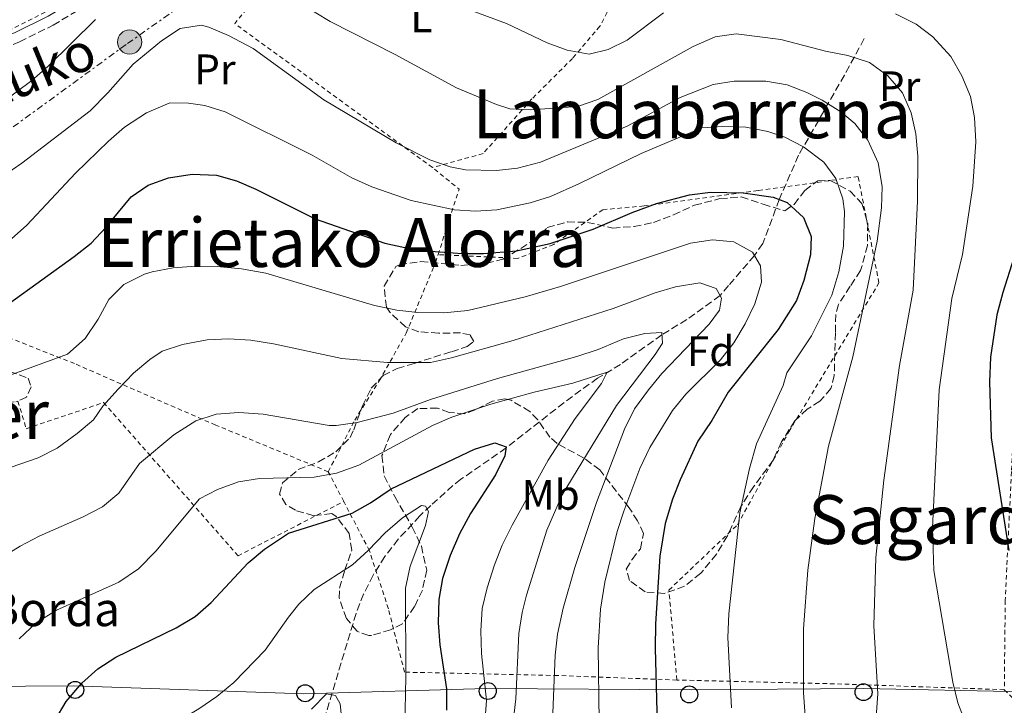
# Model space of a CAD drawing. Units: metres. Extents: x 596725 to 600160, y 4763817 to 4766179.
# Drawn here: x 598656 to 598888, y 4764670 to 4764831 of the extents above; entities that cross this region are included whole.
import ezdxf
from ezdxf.enums import TextEntityAlignment as Align

# ---------------------------------------------------------------- set-up
doc = ezdxf.new("R2010")
doc.units = ezdxf.units.M
doc.header["$MEASUREMENT"] = 0
for name, pattern in [('DGN Style 2', [1.7399219301090239, 1.043953158065414, -0.6959687720436097]), ('DGN Style 3', [2.435890702152634, 1.739921930109024, -0.6959687720436097]), ('DGN Style 7', [3.4798438602180486, 1.565929737098122, -0.6959687720436097, 0.5219765790327072, -0.6959687720436097])]:
    doc.linetypes.add(name, pattern=pattern)
for name, color, linetype, lineweight in [('Barranco lineal', 142, 'DGN Style 3', 13), ('Camino', 7, 'DGN Style 3', 0), ('Curva de nivel directora', 30, 'Continuous', 30), ('Curva de nivel intermedia', 30, 'Continuous', 0), ('Depósito a nivel (sin especificar)', 1, 'Continuous', 0), ('Depósito de agua a nivel', 4, 'Continuous', 0), ('Etiqueta de uso rústico', 92, 'Continuous', 0), ('Etiqueta de zona arbolada', 92, 'Continuous', 0), ('Línea eléctrica', 6, 'DGN Style 7', 0), ('Línea telefónica', 7, 'Continuous', 0), ('Margen derecho', 7, 'Continuous', 0), ('Poste telefónico', 7, 'Continuous', 0), ('Poste tendido eléctrico', 7, 'Continuous', 0), ('Tela metálica o alambrada', 7, 'DGN Style 2', 0), ('Texto de Borda', 7, 'Continuous', 0), ('Texto de rotulación de espacio menor sin especificar', 7, 'Continuous', 0), ('Texto de Área (paraje) menor', 7, 'Continuous', 0), ('Zona arbolada', 92, 'DGN Style 3', 0)]:
    doc.layers.add(name, color=color, linetype=linetype, lineweight=lineweight)
doc.styles.add('Style-Arial', font='arial.ttf')

# ---------------------------------------------------------------- blocks, each defined once
blk = doc.blocks.new('5PELE')
at = {"layer": 'Depósito a nivel (sin especificar)', "linetype": 'Continuous', "lineweight": 0}
h = blk.add_hatch(color=9, dxfattribs=at)
edge = h.paths.add_edge_path()
edge.add_arc((-2.000000476837158e-05, 0), 0.2850000000000001, 0, 360)
at = {"layer": 'Depósito a nivel (sin especificar)', "color": 252, "linetype": 'Continuous', "lineweight": 0}
blk.add_circle((-2.000000476837158e-05, 0), 0.2850000000000001, dxfattribs=at)
blk = doc.blocks.new('5PTT')
at = {"layer": 'Depósito de agua a nivel', "color": 7, "linetype": 'Continuous', "lineweight": 30}
blk.add_circle((2.382683753967285e-05, 4.306399822235108e-05), 0.1995000005932858, dxfattribs=at)

msp = doc.modelspace()

# ---------------------------------------------------------------- linework, layer by layer
at = {"layer": 'Barranco lineal', "color": 142, "linetype": 'DGN Style 3', "lineweight": 13}
msp.add_polyline3d([(598854.7699999996, 4764826.600000001, 666.3300000000017), (598850.0899999999, 4764818.02, 663.3899999999994), (598839.3099999996, 4764799.140000001, 654.070000000007), (598834.7699999996, 4764788.76, 650), (598830.8600000005, 4764778.369999999, 646.9499999999971), (598828.9199999999, 4764775.550000001, 645), (598822.8499999996, 4764768.5, 641.6499999999943), (598820.8200000003, 4764766.109999999, 640), (598812.9800000006, 4764760.470000001, 637.429999999993), (598807.1100000005, 4764756.890000001, 635), (598797.4100000003, 4764749.939999999, 631.2700000000041), (598792.0099999999, 4764746.689999999, 629.3800000000047), (598784.0499999998, 4764740.91, 627.6300000000047), (598770.4600000001, 4764730.25, 625), (598759.8200000003, 4764722.880000001, 623.779999999999), (598757.9500000002, 4764721.4, 623.1499999999943), (598752.7100000001, 4764716.720000001, 620.2299999999959), (598750.1200000001, 4764714.25, 619.7599999999948), (598745.0700000003, 4764708.779999999, 619.4700000000012), (598741.9299999997, 4764704.720000001, 619.1000000000058), (598739.1299999999, 4764700.300000001, 618.3800000000047), (598736.9199999999, 4764695.880000001, 617.6300000000047), (598735.1299999999, 4764691.310000001, 616.9499999999971), (598723.6600000003, 4764653.210000001, 613.1699999999983)], dxfattribs=at)
at = {"layer": 'Camino', "color": 7, "linetype": 'DGN Style 3', "lineweight": 0}
msp.add_polyline3d([(598625.1499999977, 4764813.130000002, 672.6199999999953), (598643.1299999974, 4764820.57, 669.2400000000052), (598655.9100000005, 4764825.86, 668.0099999999949), (598663.8000000007, 4764829.770000001, 667.3899999999995), (598672.3700000005, 4764834.880000002, 666.6999999999971), (598677.5100000014, 4764838.529999999, 666.3300000000017), (598685.2699999996, 4764844.300000001, 665.9799999999959), (598694.8299999973, 4764851.710000001, 666.4100000000037), (598699.0100000014, 4764854.320000002, 665.3300000000019), (598704.9499999981, 4764856.070000002, 665.1999999999971)], dxfattribs=at)
at = {"layer": 'Curva de nivel directora', "color": 30, "linetype": 'Continuous', "lineweight": 30, "flags": 128}
for points, elevation in [([(598653.539999999, 4764764.310000001), (598668.7899999997, 4764775.340000001), (598672.8099999984, 4764778.470000001), (598676.2399999994, 4764782.109999999), (598682.2000000007, 4764789.380000004), (598686.1799999992, 4764792.120000001), (598690.9699999993, 4764793.820000002), (598696.5599999995, 4764794.720000003), (598702.3099999984, 4764794.430000001), (598706.9599999997, 4764793.170000001), (598711.5499999986, 4764791.180000001), (598725.5399999986, 4764784.15), (598741.9000000001, 4764778.45), (598749.5299999987, 4764776.850000001), (598760.1100000001, 4764776.000000001), (598765.1100000002, 4764776.01), (598772.9199999999, 4764776.680000001), (598780.8100000002, 4764778.380000001), (598790.94, 4764781.74), (598800.1199999999, 4764785.699999999), (598805.86, 4764787.770000001), (598813.6000000002, 4764789.840000001), (598818.5800000002, 4764790.439999999), (598826.2600000004, 4764790.279999999), (598833.3599999994, 4764789.32), (598836.6299999993, 4764788.03), (598840.4499999993, 4764784.500000001), (598842.2599999999, 4764780.060000001), (598842.119999999, 4764775.740000002), (598840.5499999998, 4764769.660000003), (598838.7999999997, 4764764.980000001), (598834.5300000005, 4764758.119999999), (598822.7499999988, 4764743.4), (598818.8899999987, 4764736.690000001), (598815.6299999999, 4764731.82), (598811.4199999988, 4764722.75), (598809.6199999994, 4764718.200000001), (598807.8899999994, 4764712.440000001), (598806.6399999999, 4764704.760000001), (598805.6299999997, 4764688.890000001), (598805.529999999, 4764683.130000001), (598806.1199999991, 4764662.200000001)], 650.0000000000001), ([(598892.5899999993, 4764783.190000001), (598887.3900000004, 4764766.860000002), (598885.98, 4764761.580000001), (598884.4800000001, 4764751.65), (598884.29, 4764745.859999999), (598884.6799999991, 4764732.640000001), (598888.7999999984, 4764706.12)], 675.0000000000001), ([(598652.6699999995, 4764647.970000002), (598656.2799999993, 4764652.2), (598659.2299999997, 4764656.850000001), (598661.7199999997, 4764661.83), (598666.8899999997, 4764670.560000001), (598670.609999999, 4764674.900000001), (598674.3199999994, 4764678.250000002), (598678.5599999996, 4764680.980000001), (598692.7699999987, 4764687.95), (598697.23, 4764690.61), (598700.9899999996, 4764693.92), (598709.7200000002, 4764703.220000001), (598713.5800000003, 4764706.400000001), (598719.1999999996, 4764710.220000002), (598734.209999999, 4764714.930000001), (598738.5599999985, 4764717.380000001), (598743.3699999986, 4764720.640000002), (598762.9899999991, 4764730.01), (598767.7799999992, 4764731.470000002)], 625.0000000000001), ([(598767.7799999992, 4764731.470000002), (598770.4999999994, 4764730.520000001), (598770.1900000008, 4764728.440000001), (598767.969999999, 4764723.960000001), (598762.0999999995, 4764714.820000002), (598759.4899999988, 4764710.010000002), (598757.2699999993, 4764704.960000002), (598755.4599999987, 4764699.52), (598754.6499999996, 4764694.580000003), (598754.4599999996, 4764689.080000001), (598754.8699999986, 4764683.900000002), (598756.4600000001, 4764673.550000001), (598756.4299999988, 4764668.550000001)], 625.0000000000001)]:
    msp.add_lwpolyline(points, dxfattribs=dict(at, elevation=elevation))
at = {"layer": 'Curva de nivel intermedia', "color": 30, "linetype": 'Continuous', "lineweight": 0, "flags": 128}
for points, elevation in [([(598722.2700000008, 4764834.720000001), (598729.0099999999, 4764830.600000001), (598744.3400000009, 4764822.84), (598758.7800000003, 4764815.009999999), (598768.1900000003, 4764811.100000001), (598771.3100000008, 4764810.099999998), (598776.2999999997, 4764809.869999998), (598787.2899999999, 4764810.65), (598792.0300000008, 4764812.239999999), (598814.480000001, 4764824.77), (598819.670000001, 4764827.029999999), (598824.6100000008, 4764827.77), (598835.1500000019, 4764826.429999999), (598845.6600000017, 4764823.63), (598850.9400000012, 4764822.62), (598855.9800000016, 4764820.960000001), (598860.3100000012, 4764817.869999997), (598863.7700000012, 4764813.810000001), (598865.7900000017, 4764809.099999999), (598866.9000000004, 4764804.220000001), (598867.3600000008, 4764798.96), (598867.3300000017, 4764788.33), (598866.25, 4764767.359999999), (598863.0300000013, 4764749.699999999), (598859.4000000014, 4764722.67), (598857.4900000002, 4764704.509999998), (598857.0000000007, 4764688.399999999), (598857.9599999996, 4764672.42), (598857.5799999997, 4764666.949999998)], 665.0000000000001), ([(598760.9600000017, 4764833.680000001), (598770.5700000008, 4764830.13), (598780.0999999995, 4764825.609999998), (598784.8200000002, 4764823.880000001), (598790.0200000014, 4764822.939999999), (598794.4900000016, 4764824.079999999), (598798.9900000012, 4764826.279999998), (598807.4800000003, 4764832.699999998)], 670), ([(598641.5300000015, 4764803.970000001), (598658.8099999995, 4764816.759999999), (598662.6000000003, 4764820.009999999), (598673.7699999996, 4764831.140000001)], 665.0000000000001), ([(598862.0900000003, 4764832.449999998), (598866.9600000007, 4764830.019999999), (598870.9400000017, 4764826.989999999), (598875.1500000004, 4764822.380000001), (598877.7300000021, 4764817.84)], 670), ([(598647.2699999993, 4764791.03), (598656.4400000002, 4764797.310000001), (598672.5700000015, 4764809.640000001), (598676.7300000011, 4764813.829999999), (598682.7000000014, 4764820.609999998), (598689.3100000008, 4764826.08), (598693.7000000007, 4764828.970000001), (598698.7200000009, 4764829.759999999), (598700.4900000012, 4764829.33), (598705.0800000001, 4764827.359999998), (598710.9100000015, 4764824.27), (598727.5500000003, 4764812.210000001), (598744.5800000001, 4764802.039999999), (598752.5100000005, 4764798.08), (598757.2500000013, 4764796.42), (598760.9100000004, 4764795.720000001), (598768.1900000003, 4764795.59), (598773.1500000001, 4764796.15), (598778.5300000003, 4764797.55), (598798.9900000012, 4764805.970000001), (598811.4000000008, 4764812.720000001), (598819.1700000003, 4764815.809999999), (598824.1300000002, 4764816.59)], 660), ([(598877.7300000021, 4764817.84), (598879.7500000005, 4764812.970000001), (598880.7200000006, 4764808.070000002), (598880.9999999999, 4764802.349999999), (598880.3300000017, 4764791.869999998), (598877.930000001, 4764775.8), (598875.4200000009, 4764765.470000001), (598872.4400000013, 4764743.949999998), (598870.8000000007, 4764711.42), (598871.1600000006, 4764701.390000001), (598875.5999999997, 4764675.149999999), (598876.8200000002, 4764670.300000001), (598878.690000001, 4764665.369999998)], 670), ([(598824.1300000002, 4764816.59), (598831.5800000001, 4764816.569999999), (598836.5900000014, 4764815.74), (598841.2800000008, 4764813.939999999), (598844.8400000014, 4764812.099999999), (598849.2500000015, 4764809.4), (598852.5400000016, 4764806.619999998), (598855.6399999995, 4764802.7), (598858.02, 4764797.369999999), (598859.0100000004, 4764791.779999998), (598858.8600000005, 4764786.79), (598857.8300000001, 4764778.92), (598852.0800000011, 4764751.710000001), (598846.3400000011, 4764730.66), (598843.1500000015, 4764713.619999999), (598841.4500000007, 4764701.529999998), (598840.4699999995, 4764687.710000001), (598840.4300000013, 4764672.699999999), (598840.9900000002, 4764664.900000001)], 660), ([(598649.6299999997, 4764775.67), (598657.6100000015, 4764782.680000001), (598669.1000000003, 4764794.930000001), (598676.8400000007, 4764802.499999999), (598680.6200000005, 4764805.78), (598685.7700000004, 4764809.099999999), (598691.2700000011, 4764811.52), (598695.6699999999, 4764811.380000001), (598699.5099999999, 4764810.84), (598704.2999999999, 4764809.380000001), (598724.8200000012, 4764799.210000001), (598734.1700000009, 4764793.869999998), (598738.8200000002, 4764791.720000001), (598748.1299999995, 4764788.529999998), (598758.2900000007, 4764786.340000001), (598763.2800000019, 4764786.019999999), (598768.2999999998, 4764786.329999999), (598776.1200000007, 4764787.930000001), (598780.8800000016, 4764789.480000001), (598787.6100000017, 4764792.429999999), (598802.2700000001, 4764799.57), (598816.5500000007, 4764805.63), (598821.5100000006, 4764805.890000001), (598826.8600000016, 4764805.76), (598832.0600000008, 4764804.749999999), (598836.0599999994, 4764803.41), (598840.4900000017, 4764801.130000001), (598845.2800000017, 4764797.529999999), (598848.1000000003, 4764793.71), (598849.740000001, 4764788.92), (598850.1299999999, 4764785.890000002), (598849.8500000006, 4764777.730000001), (598848.7599999997, 4764771.73), (598847.1100000001, 4764766.210000001), (598842.3600000005, 4764756.680000001), (598836.5600000002, 4764747.940000001), (598835.7000000017, 4764744.980000001), (598829.4299999998, 4764731.220000001), (598827.7199999999, 4764725.430000001), (598825.4500000011, 4764715), (598822.920000001, 4764691.199999998), (598822.6300000004, 4764685.609999999), (598823.54, 4764669.119999998)], 655), ([(598653.4400000006, 4764747.300000001), (598667.2400000006, 4764752.369999998), (598671.3900000014, 4764756.039999999), (598674.4100000011, 4764760.58), (598676.9400000012, 4764765.23), (598680.4700000007, 4764768.77), (598685.3500000001, 4764771.17), (598687.1400000004, 4764771.749999999), (598692.0500000011, 4764772.689999998), (598697.4000000021, 4764773.079999999), (598702.4400000002, 4764772.980000001), (598708.16, 4764772.410000001), (598713.9200000003, 4764771.4), (598739.4500000004, 4764763.77), (598744.740000001, 4764762.67), (598749.7099999998, 4764762.17), (598755.7699999994, 4764762.08), (598761.4400000002, 4764762.59), (598774.9800000008, 4764765.83), (598783.2399999998, 4764768.289999999), (598813.8799999997, 4764778.499999999), (598819.0700000019, 4764779.250000001), (598824.0499999997, 4764778.75), (598828.4400000018, 4764776.329999999), (598830.3700000008, 4764773.140000001), (598830.5499999997, 4764769.310000001), (598828.9800000006, 4764764.189999999), (598826.7600000009, 4764759.46), (598824.0600000009, 4764754.970000001), (598820.9600000007, 4764751.039999999), (598812.770000001, 4764742.929999999), (598809.6100000005, 4764739.050000001), (598804.2700000006, 4764730.4), (598801.9400000017, 4764725.4), (598798.1900000009, 4764715.36), (598796.6100000007, 4764710.560000001), (598793.6800000003, 4764698.649999999), (598792.6600000011, 4764692.329999999), (598792.1200000001, 4764683.24), (598792.4000000019, 4764665.980000001)], 645), ([(598645.0099999995, 4764722.689999999), (598660.3300000017, 4764727.929999999), (598664.7900000009, 4764730.189999999), (598669.5000000005, 4764733.640000001), (598673.2900000013, 4764736.909999999), (598675.5399999998, 4764740.07), (598679.1200000006, 4764744.08), (598682.7800000019, 4764747.849999999), (598686.6200000019, 4764751.05), (598689.4699999995, 4764753.079999999), (598694.2400000016, 4764754.579999999), (598700.0900000011, 4764755.689999999), (598705.0800000001, 4764755.96), (598710.3500000006, 4764755.600000001), (598715.6800000014, 4764754.8), (598731.7600000014, 4764751.279999999), (598742.5599999995, 4764750.37), (598752.6700000014, 4764750.41), (598757.6100000012, 4764751.499999999), (598772.1100000008, 4764755.550000001), (598795.6500000019, 4764763.09), (598805.5400000003, 4764766.81), (598810.3600000015, 4764768.159999999)], 640.0000000000001), ([(598810.3600000015, 4764768.159999999), (598816.0800000012, 4764769.099999999), (598819.9300000003, 4764767.76), (598821.1399999995, 4764765.529999998), (598820.6700000003, 4764762.730000001), (598818.2899999997, 4764759.359999999), (598807.1500000019, 4764747.8), (598803.9700000011, 4764743.939999999), (598800.7200000011, 4764739.5), (598798.3400000007, 4764734.720000002), (598791.7100000011, 4764717.430000001), (598786.6600000019, 4764702.140000002), (598783.8900000004, 4764692.53), (598782.5800000004, 4764686.460000002), (598781.9800000014, 4764681.49), (598781.2200000014, 4764662.029999998)], 640.0000000000001), ([(598646.9299999995, 4764701.569999999), (598656.0800000003, 4764707.119999999), (598660.5000000015, 4764709.470000001), (598670.9199999997, 4764714.07), (598675.4600000016, 4764716.41), (598679.2999999993, 4764719.619999998), (598684.1299999997, 4764726.599999999), (598692.220000001, 4764733.36), (598697.4300000012, 4764736.65), (598702.180000001, 4764738.219999999), (598707.530000002, 4764738.640000001), (598713.2800000008, 4764738.250000001), (598728.7700000008, 4764735.56), (598730.4400000003, 4764735.529999998), (598735.3700000012, 4764736.239999999), (598743.9000000006, 4764738.470000001), (598752.6400000001, 4764741.63), (598768.4400000006, 4764746.579999999), (598787.1200000001, 4764751.779999998), (598792.1500000014, 4764753.4), (598798.1300000006, 4764755.910000001), (598803.0800000015, 4764757.209999999), (598807.0800000002, 4764757.470000001), (598807.2500000001, 4764754.909999999), (598805.5800000004, 4764752.27), (598796.4500000019, 4764740.230000001), (598783.6700000013, 4764719.23), (598780.0400000013, 4764710.900000001), (598775.2300000011, 4764695.61), (598774.2099999996, 4764691.529999998), (598773.4600000009, 4764686.59), (598772.720000001, 4764671.189999999), (598769.9699999995, 4764647.489999998)], 635), ([(598655.800000001, 4764685.33), (598659.8300000011, 4764689.07), (598664.6100000021, 4764692.109999999), (598679.3100000005, 4764698.640000001), (598683.8800000015, 4764701.84), (598688.0200000011, 4764705.99), (598698.2699999993, 4764718.259999999), (598702.5000000006, 4764720.519999999), (598707.4500000015, 4764722.300000001), (598712.3900000014, 4764723.039999999), (598725.2700000004, 4764723.349999999), (598730.540000001, 4764724.33), (598735.8000000003, 4764726.189999999), (598753.1000000006, 4764735.550000001), (598757.7099999995, 4764737.5), (598766.8300000014, 4764740.57), (598777.0800000018, 4764743.420000001), (598786.15, 4764745.529999998), (598794.2100000001, 4764748.13), (598792.9400000004, 4764745.400000001), (598786.72, 4764737.23), (598780.3200000006, 4764727.359999998), (598771.9200000009, 4764712.05), (598769.5400000004, 4764707.409999999), (598767.75, 4764702.74), (598765.990000001, 4764697.32), (598764.850000001, 4764692.449999999), (598764.5200000001, 4764687.21), (598764.660000001, 4764681.92), (598765.8800000014, 4764670.779999999), (598765.4200000009, 4764665.58)], 630), ([(598719.230000001, 4764690.449999999), (598721.7000000008, 4764693.5), (598725.2999999995, 4764696.970000002), (598734.2800000004, 4764702.749999999), (598737.9999999999, 4764706.100000001), (598742.0000000007, 4764710.3), (598746.0599999998, 4764713.84), (598750.5500000003, 4764716.75), (598751.4800000001, 4764716.58), (598752.2100000011, 4764715.3), (598751.5000000002, 4764712.019999999), (598747.8600000015, 4764702.4), (598746.7999999997, 4764697.269999999), (598746.8800000001, 4764676.350000001), (598746.5600000005, 4764660.720000001)], 620), ([(598651.8400000002, 4764624.75), (598656.4600000003, 4764627.17), (598660.1799999997, 4764630.510000001), (598663.5400000013, 4764634.569999999), (598669.6500000001, 4764645.460000002), (598675.360000001, 4764653.880000002), (598678.9000000015, 4764657.429999999), (598698.150000001, 4764668.849999998), (598702.3799999999, 4764671.749999999), (598706.3600000007, 4764675.04), (598713.7400000013, 4764682.640000001), (598719.230000001, 4764690.449999999)], 620), ([(598724.6199999999, 4764668.75), (598728.2000000007, 4764672.359999999), (598730.2800000017, 4764671.970000001), (598731.4000000014, 4764670.06), (598731.9000000021, 4764665.509999999)], 615.0000000000001)]:
    msp.add_lwpolyline(points, dxfattribs=dict(at, elevation=elevation))
at = {"layer": 'Línea eléctrica', "color": 6, "linetype": 'DGN Style 7', "lineweight": 0}
msp.add_polyline3d([(598867.359999999, 4764957.029999999, 701.0399999999936), (598817.9400000015, 4764922.440000001, 688.1000000000058), (598791.1400000016, 4764902.830000001, 682.1000000000058), (598770.8609161371, 4764888.697658316, 677.4821999999986), (598751.8799999985, 4764875.470000001, 673.1600000000036), (598713.8700000015, 4764848.369999998, 665.8300000000017), (598680.9800000007, 4764825.199999998, 661.7200000000012), (598651.8000000005, 4764803.899999999, 662.8300000000017), (598619.300000001, 4764784.29, 661.6600000000036), (598585.0799999981, 4764760.579999999, 656.1699999999983), (598560.8399999997, 4764740.349999999, 646.679999999993)], dxfattribs=at)
at = {"layer": 'Línea telefónica', "color": 7, "linetype": 'Continuous', "lineweight": 0}
msp.add_polyline3d([(598892.7899999988, 4764672.819999999, 672.6100000000006), (598854.5899999995, 4764673.630000001, 664.0599999999977), (598814.010000002, 4764673.32, 652.3300000000017), (598765.7700000001, 4764673.630000001, 630.1499999999943), (598722.8500000024, 4764672.380000002, 616.0899999999965), (598668.6299999993, 4764674.25, 625.3000000000029), (598623.3799999979, 4764673.939999999, 633.4199999999983), (598595.1099999995, 4764679.240000002, 632.8500000000058)], dxfattribs=at)
at = {"layer": 'Margen derecho', "color": 7, "linetype": 'Continuous', "lineweight": 0}
msp.add_polyline3d([(598588.1599999999, 4764809.380000001, 671.7299999999959), (598589.9999999994, 4764805.109999999, 671.7299999999959), (598591.3000000003, 4764803.560000001, 672.3600000000006), (598592.7600000021, 4764802.15, 672.429999999993), (598595.2299999997, 4764801.050000003, 672.429999999993), (598598.149999999, 4764801.83, 672.8999999999943), (598611.5100000009, 4764808.910000001, 673.3800000000048), (598620.2999999997, 4764813.560000001, 673.0099999999949), (598628.6799999992, 4764817.180000001, 671.8699999999953), (598642.2199999979, 4764822.78, 669.2400000000052), (598654.9200000003, 4764828.040000002, 668.0099999999949), (598662.6600000008, 4764831.869999999, 667.3899999999995), (598671.0699999996, 4764836.880000004, 666.6999999999971), (598676.1000000008, 4764840.460000001, 666.3300000000017), (598683.829999998, 4764846.200000001, 665.9799999999959), (598691.6199999999, 4764852.24, 666.3300000000017), (598693.39, 4764853.520000001, 665.8300000000017)], dxfattribs=at)
at = {"layer": 'Tela metálica o alambrada', "color": 7, "linetype": 'DGN Style 2', "lineweight": 0, "extrusion": (-0.04178781041345649, -0.1641365177968334, 0.9855521206036638), "elevation": -806447.774922475, "flags": 128}
msp.add_lwpolyline([(-595333.9334898727, 4696488.9680256), (-595387.3743138285, 4696510.636251993), (-595377.8629225105, 4696531.950229454)], dxfattribs=at)
at = {"layer": 'Tela metálica o alambrada', "color": 7, "linetype": 'DGN Style 2', "lineweight": 0, "extrusion": (-0.07331741580879561, -0.3842865013420498, 0.9202980177232846), "elevation": -1874339.071316051, "flags": 128}
msp.add_lwpolyline([(-304811.5883131957, 4410843.27480334), (-304809.639242693, 4410860.758659443), (-304816.7347396543, 4410864.874011537)], dxfattribs=at)
at = {"layer": 'Tela metálica o alambrada', "color": 7, "linetype": 'DGN Style 2', "lineweight": 0, "extrusion": (0.2082754113947724, -0.4004855017057223, 0.8923187300129111), "elevation": -1782938.447640319, "flags": 128}
msp.add_lwpolyline([(2729599.054723061, 3525823.966857703), (2729599.05472306, 3525832.783756251)], dxfattribs=at)
at = {"layer": 'Tela metálica o alambrada', "color": 7, "linetype": 'DGN Style 2', "lineweight": 0, "extrusion": (-0.1694482329013273, -0.8135596604285262, 0.5562445283236848), "elevation": -3977452.802739806, "flags": 128}
msp.add_lwpolyline([(-385231.5087158435, 2663126.938516967), (-385269.1891874201, 2663115.290162501), (-385307.4146514357, 2663102.70320096)], dxfattribs=at)
at = {"layer": 'Tela metálica o alambrada', "color": 7, "linetype": 'DGN Style 2', "lineweight": 0}
for points in [[(598692.1299999999, 4764855.09, 666.4100000000036), (598683.9699999997, 4764847.34, 666.679999999993), (598673.1299999999, 4764839.460000001, 667), (598665.0800000001, 4764834.380000001, 668.25), (598652.4000000004, 4764828.01, 668.7100000000064), (598634.7699999996, 4764821.289999999, 671.2100000000064), (598628.0700000003, 4764818.539999999, 672.929999999993), (598621.1100000005, 4764818.51, 674.179999999993), (598614.9900000002, 4764822.08, 673.3999999999943)], [(598795.8200000003, 4764835.91, 673.8399999999965), (598792.5300000003, 4764829.5, 671.7299999999959), (598786.0899999999, 4764821.960000001, 669.9400000000023), (598776.54, 4764812.4, 666.2700000000041), (598765.0499999998, 4764799.560000001, 661.820000000007), (598753.1200000001, 4764796.26, 659.3999999999943)], [(598728.5999999996, 4764724.65, 632.3399999999965), (598702.0899999999, 4764735.640000001, 634.3699999999953), (598668.8499999996, 4764750.109999999, 644.1999999999971), (598627.1299999999, 4764766.619999999, 655.2899999999936), (598626.0099999999, 4764801.060000001, 667), (598625.1500000004, 4764813.130000001, 672.6199999999953)], [(598810.6799999997, 4764675.640000001, 651.6999999999971), (598808.7800000003, 4764696.810000001, 651.929999999993), (598824.9299999997, 4764712.189999999, 654.1999999999971), (598837.0199999996, 4764734.07, 657.3999999999943), (598858.2400000002, 4764769.100000001, 661.3800000000047), (598853.3300000001, 4764794.130000001, 656.929999999993), (598829.7599999999, 4764790.82, 651.070000000007), (598802.9199999999, 4764787.220000001, 649.5899999999965), (598793.2100000001, 4764786.34, 651.8500000000058), (598781.6600000003, 4764778.130000001, 651.1499999999943), (598773.2000000002, 4764774.890000001, 651.4600000000064), (598754.4500000002, 4764775.77, 650.9499999999971)], [(598728.5999999996, 4764724.65, 632.3399999999965), (598734.8099999996, 4764736.789999999, 636.320000000007), (598740.6100000005, 4764746.050000001, 639.5200000000041), (598746.9500000002, 4764757.310000001, 643.5800000000017), (598753.8600000005, 4764773.92, 650.1399999999994), (598754.4500000002, 4764775.77, 650.9499999999971)], [(598909.8799999999, 4764770.980000001, 678.6399999999994), (598893.9900000002, 4764772.02, 676.3600000000006), (598891.3200000003, 4764762.58, 676.3600000000006), (598889.4199999999, 4764724.680000001, 676.0500000000029), (598887.9600000001, 4764694.380000001, 673.7100000000064), (598887.7400000002, 4764673.359999999, 671.8399999999965)], [(598629.0099999999, 4764728.800000001, 642.6900000000023), (598629.6600000003, 4764736.730000001, 643.8899999999994), (598655.54, 4764741.25, 643.7400000000052), (598657.4900000002, 4764734.789999999, 642.0200000000041), (598675.6900000004, 4764740.949999999, 639.2100000000064), (598707.3499999996, 4764704.890000001, 625.779999999999), (598732.2300000006, 4764717.67, 628.3600000000006)], [(598810.6799999997, 4764675.640000001, 651.6999999999971), (598782.6200000001, 4764676.699999999, 641.0800000000017), (598746.5599999996, 4764677.49, 619.6999999999971), (598742.7400000002, 4764692.42, 618.9100000000036), (598738.2800000003, 4764706.07, 621.7200000000012), (598732.2300000006, 4764717.67, 628.3600000000006)], [(598887.7400000002, 4764673.359999999, 671.8399999999965), (598894.6500000004, 4764666.52, 672.3099999999977), (598897.9100000003, 4764634.32, 667.3099999999977), (598899.9800000006, 4764601.960000001, 660.9100000000036), (598902.0700000003, 4764584.390000001, 654.9799999999959)]]:
    msp.add_polyline3d(points, dxfattribs=at)
at = {"layer": 'Zona arbolada', "color": 92, "linetype": 'DGN Style 3', "lineweight": 0}
msp.add_polyline3d([(598731.1699999999, 4764694.869999999, 625.2899999999936), (598731.2400000002, 4764697.25, 625.9700000000012), (598732.4199999999, 4764701.41, 627.2200000000012), (598734.1500000004, 4764706.210000001, 629.5599999999977), (598733.5, 4764710.119999999, 631.1199999999953), (598730.4900000002, 4764714.119999999, 631.3300000000017), (598729.4000000004, 4764714.82, 631.4400000000023), (598725.1600000003, 4764714.32, 632.529999999999), (598720.8399999999, 4764715.58, 632.6900000000023), (598718.5999999996, 4764716.930000001, 632.0599999999977), (598717.1500000004, 4764719.4, 633.929999999993), (598717.8499999996, 4764722.039999999, 635.179999999993), (598721.5199999996, 4764725.180000001, 635.179999999993), (598726.2999999998, 4764726.960000001, 634.7100000000064), (598730.3700000001, 4764729.369999999, 635.6499999999943), (598733.7100000001, 4764732.710000001, 637.2899999999936), (598734.5800000001, 4764734.51, 637.5200000000041), (598736.6299999999, 4764740.189999999, 639.2400000000052), (598738.7199999997, 4764744.350000001, 641.2200000000012), (598741.5499999998, 4764747.33, 642.8300000000017), (598744.8200000003, 4764748.939999999, 643.6100000000006), (598748.8099999996, 4764750.16, 644.8600000000006), (598757.5999999996, 4764752.92, 645.4900000000052), (598761.2699999996, 4764754.140000001, 646.1100000000006), (598762.8600000005, 4764755.34, 646.8899999999994), (598761.9699999997, 4764756.859999999, 647.6699999999983), (598759.7300000006, 4764757.33, 648.1399999999994), (598754.54, 4764757.300000001, 648.7599999999948), (598749.9000000004, 4764757.600000001, 648.7599999999948), (598746.7800000003, 4764758.779999999, 649.3899999999994), (598743.0599999996, 4764762.230000001, 650.1000000000058), (598742.2800000003, 4764763.4, 650.3300000000017), (598741.7300000006, 4764768.369999999, 651.8600000000006), (598744.5199999996, 4764772.939999999, 653.25), (598745.3499999996, 4764773.4, 653.2899999999936), (598750.3399999999, 4764774.130000001, 653.2899999999936), (598759.8200000003, 4764773.230000001, 653.2899999999936), (598765.8099999996, 4764773.66, 653.1399999999994), (598769.7199999997, 4764774.720000001, 653.1399999999994), (598776.9000000004, 4764779.07, 653.1399999999994), (598780.1600000003, 4764782.119999999, 651.8899999999994), (598784.9100000003, 4764783.449999999, 650.9499999999971), (598789.5800000001, 4764783.359999999, 650.1699999999983), (598795.5899999999, 4764782.029999999, 649.2299999999959), (598800.5800000001, 4764782.359999999, 649.2200000000012), (598805.1699999999, 4764783.359999999, 650.4799999999959), (598809.8399999999, 4764785.100000001, 650.8899999999994), (598814.8300000001, 4764787.4, 652.1999999999971), (598820.8099999996, 4764788.939999999, 653.7599999999948), (598825.7999999998, 4764789.33, 653.4400000000023), (598830.9699999997, 4764787.630000001, 654.2299999999959), (598836.0899999999, 4764786.060000001, 656.8800000000047), (598838.2400000002, 4764787.59, 656.8800000000047), (598840.79, 4764790.880000001, 656.1000000000058), (598843.8099999996, 4764793.130000001, 656.570000000007), (598846.7699999996, 4764793.220000001, 658.4400000000023), (598851.4199999999, 4764790.689999999, 659.8500000000058), (598854.2300000006, 4764787.82, 661.1000000000058), (598855.5999999996, 4764783.100000001, 662.029999999999), (598855.5, 4764777.949999999, 661.8899999999994), (598853.9100000003, 4764772, 661.8800000000047), (598851.4400000004, 4764768.310000001, 661.8800000000047), (598848.6900000004, 4764764.02, 661.3899999999994), (598848.04, 4764761.66, 661.1000000000058), (598847.9800000006, 4764757.34, 660.7899999999936), (598847.7000000002, 4764747.350000001, 660.7899999999936), (598846.9199999999, 4764744.230000001, 660.6300000000047), (598844.2999999998, 4764741.26, 659.6900000000023), (598841.3499999996, 4764739.41, 658.7599999999948), (598838.4000000004, 4764736.67, 658.6000000000058), (598835.3099999996, 4764731.699999999, 658.6000000000058), (598833.3200000003, 4764727.369999999, 657.0899999999965), (598828.7199999997, 4764721.119999999, 656.1000000000058), (598825.7100000001, 4764716.470000001, 655.9499999999971), (598822.54, 4764709.58, 655.1699999999983), (598819.9900000002, 4764705.300000001, 654.9400000000023), (598816.2699999996, 4764700.76, 654.6999999999971), (598812.4500000002, 4764697.699999999, 653.8300000000017), (598807.7400000002, 4764696.01, 653.4499999999971), (598803.1799999997, 4764696.380000001, 652.0399999999936), (598799.4900000002, 4764699.08, 650.6399999999994), (598798.7599999999, 4764701.720000001, 650.0099999999948), (598800.1100000005, 4764704.039999999, 649.8600000000006), (598802.0899999999, 4764706.529999999, 649.8600000000006), (598802.7999999998, 4764710.130000001, 648.7599999999948), (598801.4199999999, 4764713.08, 647.9799999999959), (598799.4100000003, 4764716.189999999, 647.0500000000029), (598792.5, 4764725.109999999, 644.8600000000006), (598788.6900000004, 4764727.92, 643.25), (598782.4800000006, 4764731.300000001, 640.4900000000052), (598780.79, 4764732.810000001, 639.5500000000029), (598777.8899999997, 4764736.880000001, 639.2400000000052), (598776.0499999998, 4764738.859999999, 639.2400000000052), (598771.6500000004, 4764741.470000001, 638.8899999999994), (598770.1200000001, 4764741.789999999, 638.7700000000041), (598767.2400000002, 4764741.300000001, 638.7700000000041), (598763.1399999997, 4764739.230000001, 636.2599999999948), (598760.7000000002, 4764738.310000001, 635.4900000000052), (598757.0199999996, 4764738.609999999, 637.2100000000064), (598754.2999999998, 4764739.640000001, 637.9900000000052), (598749.6600000003, 4764739.529999999, 636.1199999999953), (598746.7199999997, 4764737.439999999, 633.6199999999953), (598743.2199999997, 4764733.430000001, 632.529999999999), (598741.2400000002, 4764728.470000001, 630.8099999999977), (598741.7400000002, 4764723.710000001, 629.320000000007), (598744.25, 4764718.810000001, 627.3800000000047), (598748.3600000005, 4764711.630000001, 625.9700000000012), (598750.5199999996, 4764707.17, 625.4100000000036), (598751.7599999999, 4764701.5, 624.1000000000058), (598750.7400000002, 4764696.779999999, 623.320000000007), (598748.9199999999, 4764692.930000001, 622.6900000000023), (598746.04, 4764688.869999999, 622.5399999999936), (598743.2699999996, 4764687.470000001, 622.6900000000023), (598738.7699999996, 4764686.140000001, 624.5599999999977), (598738.1600000003, 4764686.09, 624.7200000000012), (598735.3600000005, 4764687.109999999, 624.8800000000047), (598732.8700000001, 4764690.140000001, 624.1000000000058)], close=True, dxfattribs=at)
for points in [[(598749.6600000003, 4764739.529999999, 636.1199999999953), (598746.7199999997, 4764737.439999999, 633.6199999999953), (598743.2199999997, 4764733.430000001, 632.529999999999), (598741.2400000002, 4764728.470000001, 630.8099999999977), (598741.7400000002, 4764723.710000001, 629.320000000007), (598744.25, 4764718.810000001, 627.3800000000047), (598748.3600000005, 4764711.630000001, 625.9700000000012), (598750.5199999996, 4764707.17, 625.4100000000036), (598751.7599999999, 4764701.5, 624.1000000000058), (598750.7400000002, 4764696.779999999, 623.320000000007), (598748.9199999999, 4764692.930000001, 622.6900000000023), (598746.04, 4764688.869999999, 622.5399999999936), (598743.2699999996, 4764687.470000001, 622.6900000000023), (598738.7699999996, 4764686.140000001, 624.5599999999977), (598738.1600000003, 4764686.09, 624.7200000000012), (598735.3600000005, 4764687.109999999, 624.8800000000047), (598732.8700000001, 4764690.140000001, 624.1000000000058), (598731.1699999999, 4764694.869999999, 625.2899999999936), (598731.2400000002, 4764697.25, 625.9700000000012), (598732.4199999999, 4764701.41, 627.2200000000012), (598734.1500000004, 4764706.210000001, 629.5599999999977), (598733.5, 4764710.119999999, 631.1199999999953), (598730.4900000002, 4764714.119999999, 631.3300000000017), (598729.4000000004, 4764714.82, 631.4400000000023), (598725.1600000003, 4764714.32, 632.529999999999), (598720.8399999999, 4764715.58, 632.6900000000023), (598718.5999999996, 4764716.930000001, 632.0599999999977), (598717.1500000004, 4764719.4, 633.929999999993), (598717.8499999996, 4764722.039999999, 635.179999999993), (598721.5199999996, 4764725.180000001, 635.179999999993), (598726.2999999998, 4764726.960000001, 634.7100000000064), (598730.3700000001, 4764729.369999999, 635.6499999999943), (598733.7100000001, 4764732.710000001, 637.2899999999936), (598734.5800000001, 4764734.51, 637.5200000000041), (598736.6299999999, 4764740.189999999, 639.2400000000052), (598738.7199999997, 4764744.350000001, 641.2200000000012), (598741.5499999998, 4764747.33, 642.8300000000017), (598744.8200000003, 4764748.939999999, 643.6100000000006), (598748.8099999996, 4764750.16, 644.8600000000006), (598757.5999999996, 4764752.92, 645.4900000000052), (598761.2699999996, 4764754.140000001, 646.1100000000006), (598762.8600000005, 4764755.34, 646.8899999999994), (598761.9699999997, 4764756.859999999, 647.6699999999983), (598759.7300000006, 4764757.33, 648.1399999999994), (598754.54, 4764757.300000001, 648.7599999999948), (598749.9000000004, 4764757.600000001, 648.7599999999948), (598746.7800000003, 4764758.779999999, 649.3899999999994), (598743.0599999996, 4764762.230000001, 650.1000000000058), (598742.2800000003, 4764763.4, 650.3300000000017), (598741.7300000006, 4764768.369999999, 651.8600000000006), (598744.5199999996, 4764772.939999999, 653.25), (598745.3499999996, 4764773.4, 653.2899999999936), (598750.3399999999, 4764774.130000001, 653.2899999999936), (598759.8200000003, 4764773.230000001, 653.2899999999936), (598765.8099999996, 4764773.66, 653.1399999999994), (598769.7199999997, 4764774.720000001, 653.1399999999994), (598776.9000000004, 4764779.07, 653.1399999999994), (598780.1600000003, 4764782.119999999, 651.8899999999994), (598784.9100000003, 4764783.449999999, 650.9499999999971), (598789.5800000001, 4764783.359999999, 650.1699999999983), (598795.5899999999, 4764782.029999999, 649.2299999999959), (598800.5800000001, 4764782.359999999, 649.2200000000012), (598805.1699999999, 4764783.359999999, 650.4799999999959), (598809.8399999999, 4764785.100000001, 650.8899999999994), (598814.8300000001, 4764787.4, 652.1999999999971), (598820.8099999996, 4764788.939999999, 653.7599999999948), (598825.7999999998, 4764789.33, 653.4400000000023), (598830.9699999997, 4764787.630000001, 654.2299999999959), (598836.0899999999, 4764786.060000001, 656.8800000000047), (598838.2400000002, 4764787.59, 656.8800000000047), (598840.79, 4764790.880000001, 656.1000000000058), (598843.8099999996, 4764793.130000001, 656.570000000007), (598846.7699999996, 4764793.220000001, 658.4400000000023), (598851.4199999999, 4764790.689999999, 659.8500000000058), (598854.2300000006, 4764787.82, 661.1000000000058), (598855.5999999996, 4764783.100000001, 662.029999999999), (598855.5, 4764777.949999999, 661.8899999999994), (598853.9100000003, 4764772, 661.8800000000047), (598851.4400000004, 4764768.310000001, 661.8800000000047), (598848.6900000004, 4764764.02, 661.3899999999994), (598848.04, 4764761.66, 661.1000000000058), (598847.9800000006, 4764757.34, 660.7899999999936), (598847.7000000002, 4764747.350000001, 660.7899999999936), (598846.9199999999, 4764744.230000001, 660.6300000000047), (598844.2999999998, 4764741.26, 659.6900000000023), (598841.3499999996, 4764739.41, 658.7599999999948), (598838.4000000004, 4764736.67, 658.6000000000058), (598835.3099999996, 4764731.699999999, 658.6000000000058), (598833.3200000003, 4764727.369999999, 657.0899999999965), (598828.7199999997, 4764721.119999999, 656.1000000000058), (598825.7100000001, 4764716.470000001, 655.9499999999971), (598822.54, 4764709.58, 655.1699999999983), (598819.9900000002, 4764705.300000001, 654.9400000000023), (598816.2699999996, 4764700.76, 654.6999999999971), (598812.4500000002, 4764697.699999999, 653.8300000000017), (598807.7400000002, 4764696.01, 653.4499999999971), (598803.1799999997, 4764696.380000001, 652.0399999999936), (598799.4900000002, 4764699.08, 650.6399999999994), (598798.7599999999, 4764701.720000001, 650.0099999999948), (598800.1100000005, 4764704.039999999, 649.8600000000006), (598802.0899999999, 4764706.529999999, 649.8600000000006)], [(598653.5300000003, 4764748.25, 649.3600000000006), (598657.9400000004, 4764746.710000001, 648.1100000000006), (598658.6699999999, 4764744.630000001, 647.8699999999953), (598657.5599999996, 4764742.230000001, 647.3300000000017), (598655.0499999998, 4764741.100000001, 647.3300000000017)], [(598653.5300000003, 4764748.25, 649.3600000000006), (598657.9400000004, 4764746.710000001, 648.1100000000006), (598658.6699999999, 4764744.630000001, 647.8699999999953), (598657.5599999996, 4764742.230000001, 647.3300000000017), (598655.0499999998, 4764741.100000001, 647.3300000000017)], [(598802.0899999999, 4764706.529999999, 649.8600000000006), (598802.7999999998, 4764710.130000001, 648.7599999999948), (598801.4199999999, 4764713.08, 647.9799999999959), (598799.4100000003, 4764716.189999999, 647.0500000000029), (598792.5, 4764725.109999999, 644.8600000000006), (598788.6900000004, 4764727.92, 643.25), (598782.4800000006, 4764731.300000001, 640.4900000000052), (598780.79, 4764732.810000001, 639.5500000000029), (598777.8899999997, 4764736.880000001, 639.2400000000052), (598776.0499999998, 4764738.859999999, 639.2400000000052), (598771.6500000004, 4764741.470000001, 638.8899999999994), (598770.1200000001, 4764741.789999999, 638.7700000000041), (598767.2400000002, 4764741.300000001, 638.7700000000041), (598763.1399999997, 4764739.230000001, 636.2599999999948), (598760.7000000002, 4764738.310000001, 635.4900000000052), (598757.0199999996, 4764738.609999999, 637.2100000000064), (598754.2999999998, 4764739.640000001, 637.9900000000052), (598749.6600000003, 4764739.529999999, 636.1199999999953)]]:
    msp.add_polyline3d(points, dxfattribs=at)

# ---------------------------------------------------------------- block references
at = {"layer": 'Poste telefónico', "color": 7, "linetype": 'Continuous', "lineweight": 0, "xscale": 10, "yscale": 10, "zscale": 10}
for p in [(598669.0300000014, 4764673.310000001, 625.0399999999936), (598723.170000002, 4764672.52, 616.0500000000029), (598766.1400000012, 4764673.05, 630.3699999999953), (598813.5799999984, 4764672.260000001, 652.1999999999971), (598854.6000000007, 4764672.779999999, 664.0500000000029)]:
    msp.add_blockref('5PTT', p, dxfattribs=at)
at = {"layer": 'Poste tendido eléctrico', "color": 7, "linetype": 'Continuous', "lineweight": 0, "xscale": 10, "yscale": 10, "zscale": 10}
msp.add_blockref('5PELE', (598681.829999998, 4764825.810000001, 661.6999999999971), dxfattribs=at)

# ---------------------------------------------------------------- texts
at = {"color": 7, "linetype": 'Continuous', "lineweight": 0, "style": 'Style-Arial'}
msp.add_text('Kanposantuko', height=9, rotation=22.47788, dxfattribs=at).set_placement((598636.0540003385, 4764804.338367329, 666.6900000000023), align=Align.CENTER)
at = {"layer": 'Etiqueta de uso rústico', "color": 92, "linetype": 'Continuous', "lineweight": 0, "style": 'Style-Arial'}
for s, p in [('L', (598750.5114203793, 4764831.61001, 667.5500000000029)), ('Pr', (598701.9154566064, 4764819.380010001, 657.2700000000041)), ('Pr', (598863.1054566087, 4764815.390010002, 664.3000000000029)), ('Mb', (598780.9502462427, 4764719.210010001, 632.3300000000017))]:
    msp.add_text(s, height=7.000000000000002, dxfattribs=at).set_placement(p, align=Align.MIDDLE_CENTER)
at = {"layer": 'Etiqueta de zona arbolada', "color": 92, "linetype": 'Continuous', "lineweight": 0, "style": 'Style-Arial'}
msp.add_text('Fd', height=7.000000000000002, dxfattribs=at).set_placement((598818.6074413672, 4764753.040010002, 642.3500000000058), align=Align.MIDDLE_CENTER)
at = {"layer": 'Texto de Borda', "color": 7, "linetype": 'Continuous', "lineweight": 0, "style": 'Style-Arial'}
msp.add_text('Errietako Borda', height=8, dxfattribs=at).set_placement((598599.370000002, 4764688.310000001, 635.9100000000036))
at = {"layer": 'Texto de rotulación de espacio menor sin especificar', "color": 7, "linetype": 'Continuous', "lineweight": 0, "style": 'Style-Arial'}
for s, p in [('Landabarrena', (598814.1931839181, 4764808.91001, 662.9499999999971)), ('Errietako Alorra', (598731.8579578896, 4764778.61001, 646.3000000000029)), ('Sagardi', (598869.5428354364, 4764713.40001, 664.1499999999943))]:
    msp.add_text(s, height=11.5, dxfattribs=at).set_placement(p, align=Align.MIDDLE_CENTER)
at = {"layer": 'Texto de Área (paraje) menor', "color": 7, "linetype": 'Continuous', "lineweight": 0, "style": 'Style-Arial'}
msp.add_text('Leku Eder', height=11.5, dxfattribs=at).set_placement((598626.5183739746, 4764738.140010001, 647.2700000000041), align=Align.MIDDLE_CENTER)

doc.saveas('drawing.dxf')
